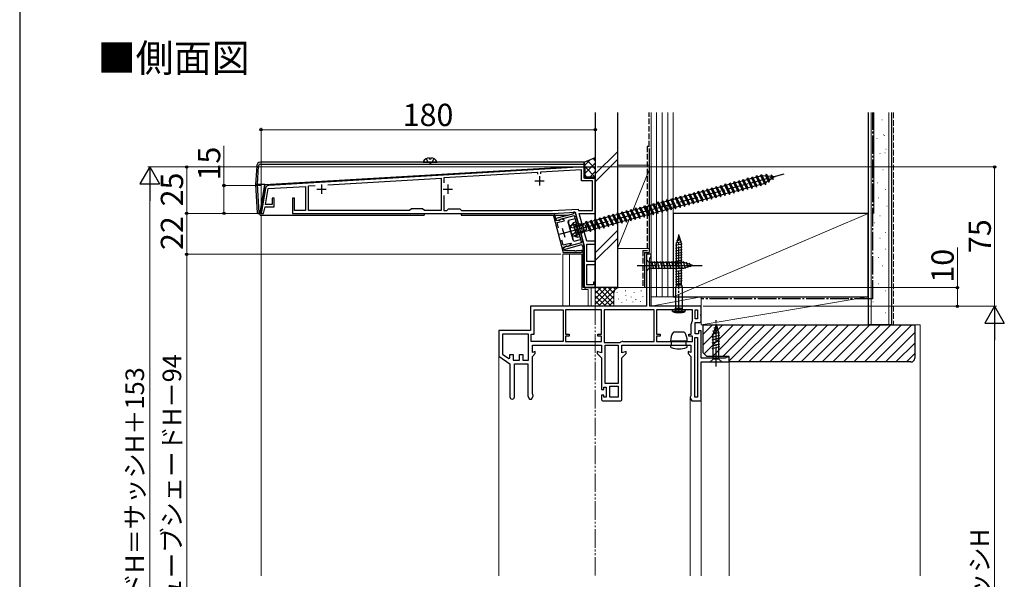
# Model space of a CAD drawing. Extents: x 105 to 1155, y 126 to 1689.
# Drawn here: x 105 to 635, y 618 to 919 of the extents above; entities that cross this region are included whole.
import ezdxf

# ---------------------------------------------------------------- set-up
doc = ezdxf.new("R2010")
doc.units = 0
for name, pattern in [('YCENTER_1', [13, 10, -1, 1, -1]), ('YDIVIDE_1', [15, 10, -1, 1, -1, 1, -1]), ('YHIDDEN_1', [4, 3, -1])]:
    doc.linetypes.add(name, pattern=pattern)
for name, color, linetype, lineweight in [('USER1', 3, 'CONTINUOUS', 13), ('YKK_11', 7, 'CONTINUOUS', 30), ('YKK_12', 2, 'CONTINUOUS', 13), ('YKK_13', 4, 'CONTINUOUS', 30), ('YKK_D', 6, 'CONTINUOUS', 13), ('YKK_ZWAK', 7, 'CONTINUOUS', 30), ('YSS_K', 3, 'CONTINUOUS', 13), ('YSS_KE', 3, 'CONTINUOUS', 30)]:
    doc.layers.add(name, color=color, linetype=linetype, lineweight=lineweight)
doc.styles.add('text-b', font='txt')

msp = doc.modelspace()

# ---------------------------------------------------------------- linework, layer by layer
at = {"layer": 'YKK_11', "linetype": 'ByBlock', "lineweight": -2, "ltscale": 0.5}
for p, q in [((409, 839.86), (239.22, 829.95)), ((407.5, 838.27), (385.43, 836.98)), ((407.5, 832.36), (407.5, 838.27)), ((409, 833.86), (409, 839.86)), ((270.95, 830.3), (332, 833.86)), ((332, 833.86), (332, 816.36)), ((384.03, 836.9), (333.5, 833.95)), ((333.5, 833.95), (333.5, 831.24)), ((384.09, 836.01), (384.03, 836.9)), ((385.43, 836.98), (385.48, 836.09)), ((415, 833.86), (409, 833.86)), ((415, 814.86), (415, 833.86)), ((237.37, 828.3), (235, 814.86)), ((237.37, 819.66), (238.88, 828.23)), ((238.88, 828.23), (259, 829.4)), ((259, 829.4), (259, 816.36)), ((260.5, 829.69), (264.11, 829.9)), ((260.5, 816.36), (260.5, 829.69)), ((413.5, 832.36), (407.5, 832.36)), ((413.5, 816.36), (413.5, 832.36)), ((242, 822.96), (241, 822.96)), ((241, 822.96), (241, 819.66)), ((242, 818.36), (242, 822.96)), ((253, 822.96), (252, 822.96)), ((252, 822.96), (252, 814.86)), ((253, 816.36), (253, 822.96)), ((333.5, 824.48), (333.5, 816.36)), ((236.22, 814.86), (237.14, 818.36)), ((237.14, 818.36), (242, 818.36)), ((241, 819.66), (237.37, 819.66)), ((316, 817.36), (315, 816.36)), ((322, 817.36), (316, 817.36)), ((323, 816.36), (322, 817.36)), ((335, 816.36), (336, 817.36)), ((336, 817.36), (342, 817.36)), ((342, 817.36), (343, 816.36)), ((391.96, 816.36), (405.77, 817.16)), ((405.77, 817.16), (405.98, 816.36)), ((235, 814.86), (236.22, 814.86)), ((252, 814.86), (392, 814.86)), ((259, 816.36), (253, 816.36)), ((315, 816.36), (260.5, 816.36)), ((332, 816.36), (323, 816.36)), ((333.5, 816.36), (335, 816.36)), ((343, 816.36), (391.96, 816.36)), ((392, 814.86), (404.12, 815.56)), ((392.44, 813.58), (397.72, 793.87)), ((393.35, 813.27), (393.37, 813.48)), ((394.01, 810.79), (393.35, 813.27)), ((403.34, 814.63), (393.68, 812.05)), ((393.68, 812.05), (393.88, 811.27)), ((396.04, 811.33), (394.01, 810.79)), ((395.87, 811.19), (396.16, 811.68)), ((396.18, 811.58), (396.04, 811.33)), ((396.16, 811.68), (403.59, 813.67)), ((396.67, 811.71), (396.18, 811.58)), ((398.11, 811.45), (396.67, 811.71)), ((398.34, 811.24), (398.11, 811.45)), ((403.51, 815.51), (403.13, 815.41)), ((403.13, 815.41), (403.34, 814.63)), ((403.59, 813.67), (404.53, 810.19)), ((404.12, 815.56), (406.41, 807.02)), ((405.75, 809.48), (404.25, 815.09)), ((405.98, 816.36), (413.5, 816.36)), ((410.4, 799.86), (406.38, 814.86)), ((406.38, 814.86), (415, 814.86)), ((393.88, 811.27), (395.49, 811.08)), ((394.46, 809.88), (398.14, 810.86)), ((395.22, 807.06), (394.46, 809.88)), ((395.49, 811.08), (395.87, 811.19)), ((398.14, 810.86), (398.35, 811.23)), ((398.35, 811.23), (398.34, 811.24)), ((404.53, 810.19), (403.08, 809.8)), ((403.08, 809.8), (405.15, 802.08)), ((404.3, 809.1), (405.75, 809.48)), ((404.96, 806.64), (404.3, 809.1)), ((404.89, 806.43), (404.96, 806.64)), ((405.03, 805.9), (404.89, 806.43)), ((406.41, 807.02), (406.57, 806.87)), ((406.57, 806.87), (406.72, 806.34)), ((406.72, 806.34), (406.65, 806.13)), ((406.65, 806.13), (409, 797.36)), ((405.2, 805.76), (405.03, 805.9)), ((405.15, 802.08), (406.6, 802.46)), ((405.85, 803.3), (405.2, 805.76)), ((407.3, 803.69), (405.85, 803.3)), ((406.6, 802.46), (407.53, 798.99)), ((408.8, 798.09), (407.3, 803.69)), ((397.73, 797.71), (396.97, 800.52)), ((401.4, 798.69), (397.73, 797.71)), ((397.79, 796.69), (399.82, 797.23)), ((398.33, 794.67), (397.79, 796.69)), ((399.21, 797.17), (397.92, 796.2)), ((397.92, 796.2), (398.13, 795.43)), ((398.13, 795.43), (407.79, 798.02)), ((399.6, 797.28), (399.21, 797.17)), ((400.09, 796.99), (399.6, 797.28)), ((399.82, 797.23), (400.06, 797.09)), ((400.06, 797.09), (400.55, 797.22)), ((407.53, 798.99), (400.09, 796.99)), ((400.55, 797.22), (402.16, 798.57)), ((401.76, 798.48), (401.4, 798.69)), ((402.16, 798.57), (401.76, 798.48)), ((407.79, 798.02), (407.99, 797.25)), ((407.99, 797.25), (408.38, 797.35)), ((409, 797.36), (409, 774.86)), ((415, 799.86), (410.4, 799.86)), ((410.5, 788.86), (410.5, 798.36)), ((410.5, 798.36), (415, 798.36)), ((415, 798.36), (415, 799.86)), ((397.72, 793.87), (407.42, 793.87)), ((403.96, 794.67), (398.33, 794.67)), ((404.14, 794.55), (403.96, 794.67)), ((404.69, 794.55), (404.14, 794.55)), ((404.88, 794.67), (404.69, 794.55)), ((406.89, 794.67), (404.88, 794.67)), ((407.09, 794.75), (406.89, 794.67)), ((445, 792.86), (442.5, 792.86)), ((442.5, 792.86), (442.5, 764.86)), ((444.3, 790.61), (444.65, 791.08)), ((444.3, 764.86), (444.3, 790.61)), ((444.65, 791.08), (445, 791.56)), ((445, 791.56), (445, 792.86)), ((415, 788.86), (410.5, 788.86)), ((410.5, 776.36), (410.5, 787.36)), ((410.5, 787.36), (415, 787.36)), ((415, 787.36), (415, 788.86)), ((409, 774.86), (415, 774.86)), ((414, 776.36), (410.5, 776.36)), ((415, 777.86), (414, 777.86)), ((414, 777.86), (414, 776.36)), ((415, 774.86), (415, 777.86)), ((442.5, 764.86), (380, 764.86)), ((380, 764.86), (380, 751.86)), ((472, 764.86), (444.3, 764.86)), ((472, 760.78), (472, 764.86)), ((382, 749.86), (382, 762.86)), ((382, 762.86), (397.6, 762.86)), ((397.6, 762.86), (397.6, 745.86)), ((418.3, 762.86), (399, 762.86)), ((399, 762.86), (399, 749.86)), ((418.3, 749.86), (418.3, 762.86)), ((446.6, 762.86), (419.7, 762.86)), ((419.7, 762.86), (419.7, 745.26)), ((446.6, 745.86), (446.6, 762.86)), ((467.3, 762.86), (448, 762.86)), ((448, 762.86), (448, 749.86)), ((467.3, 757.16), (467.3, 762.86)), ((468.7, 758.06), (468.7, 762.86)), ((468.7, 762.86), (470, 762.86)), ((470, 762.86), (470, 758.06)), ((471.81, 760.39), (472, 760.78)), ((471.81, 759.92), (471.81, 760.39)), ((472, 759.53), (471.81, 759.92)), ((472, 757.06), (472, 759.53)), ((466.7, 749.86), (466.7, 755.36)), ((467.2, 756.86), (467.3, 757.16)), ((470, 758.06), (468.7, 758.06)), ((468.7, 750.06), (468.7, 756.06)), ((468.7, 756.06), (471, 756.06)), ((380, 751.86), (363, 751.86)), ((363, 751.86), (363, 738.06)), ((379.1, 749.86), (365, 749.86)), ((365, 749.86), (365, 739.1)), ((379.1, 735.86), (379.1, 749.86)), ((380.5, 745.86), (380.5, 749.86)), ((380.5, 749.86), (382, 749.86)), ((399, 749.86), (401, 749.86)), ((401, 748.66), (399, 748.66)), ((399, 748.66), (399, 745.86)), ((401, 749.86), (401, 748.66)), ((416.3, 748.66), (416.3, 749.86)), ((416.3, 749.86), (418.3, 749.86)), ((418.3, 748.66), (416.3, 748.66)), ((418.3, 745.86), (418.3, 748.66)), ((448, 749.86), (450, 749.86)), ((450, 748.66), (448, 748.66)), ((448, 748.66), (448, 745.86)), ((450, 749.86), (450, 748.66)), ((465.3, 748.66), (465.3, 749.86)), ((465.3, 749.86), (466.7, 749.86)), ((467.3, 748.66), (465.3, 748.66)), ((467.3, 745.86), (467.3, 748.66)), ((468.5, 715.86), (468.5, 748.06)), ((468.5, 748.06), (470, 748.06)), ((470.5, 750.06), (468.7, 750.06)), ((470, 748.06), (470, 715.86)), ((472, 751.66), (470.5, 751.66)), ((470.5, 751.66), (470.5, 750.06)), ((472, 736.86), (472, 751.66)), ((397.6, 745.86), (380.5, 745.86)), ((381.1, 740.02), (381.1, 743.86)), ((381.1, 743.86), (418.3, 743.86)), ((399, 745.86), (418.3, 745.86)), ((418.3, 743.86), (418.3, 739.8)), ((419.7, 745.26), (428, 745.26)), ((420.3, 723.26), (420.3, 743.86)), ((420.3, 743.86), (427.3, 743.86)), ((427.3, 743.86), (427.3, 723.26)), ((428, 745.26), (428.3, 745.36)), ((429.3, 739.8), (429.3, 743.86)), ((429.3, 743.86), (466.5, 743.86)), ((429.8, 745.86), (446.6, 745.86)), ((448, 745.86), (467.3, 745.86)), ((466.5, 743.86), (466.5, 740.02)), ((363, 738.06), (369, 733.86)), ((365, 739.1), (368.46, 736.68)), ((369, 736.96), (369, 738.86)), ((369, 738.86), (370.7, 738.86)), ((370.7, 738.86), (370.7, 735.86)), ((374.2, 735.86), (374.2, 738.86)), ((374.2, 738.86), (375.9, 738.86)), ((375.9, 738.86), (375.9, 735.86)), ((382.6, 740.42), (381.1, 740.02)), ((381.1, 737.86), (382.6, 739.36)), ((381.1, 717.66), (381.1, 737.86)), ((382.6, 739.36), (382.6, 740.42)), ((418.3, 739.8), (416, 740.42)), ((416, 740.42), (416, 739.36)), ((416, 739.36), (418.3, 737.06)), ((418.3, 737.06), (418.3, 720.06)), ((431.6, 740.42), (429.3, 739.8)), ((429.3, 737.06), (431.6, 739.36)), ((429.3, 714.86), (429.3, 737.06)), ((431.6, 739.36), (431.6, 740.42)), ((466.5, 740.02), (465, 740.42)), ((465, 740.42), (465, 739.36)), ((465, 739.36), (466.5, 737.86)), ((466.5, 737.86), (466.5, 716.66)), ((485.2, 737.11), (484.91, 736.86)), ((485.5, 737.36), (485.2, 737.11)), ((487, 737.36), (485.5, 737.36)), ((487, 734.86), (487, 737.36)), ((368.46, 736.68), (369, 736.96)), ((369, 733.86), (369, 716.06)), ((370.7, 735.86), (374.2, 735.86)), ((371.4, 716.06), (371.4, 733.86)), ((371.4, 733.86), (378.7, 733.86)), ((375.9, 735.86), (379.1, 735.86)), ((378.7, 733.86), (378.7, 716.42)), ((484.91, 736.86), (472, 736.86)), ((472, 713.86), (472, 734.86)), ((472, 734.86), (487, 734.86)), ((419.6, 720.06), (419.6, 721.26)), ((419.6, 721.26), (420.8, 721.26)), ((427.3, 723.26), (420.3, 723.26)), ((420.8, 721.26), (420.8, 715.86)), ((422.8, 715.86), (422.8, 721.86)), ((422.8, 721.86), (427.3, 721.86)), ((427.3, 721.86), (427.3, 715.86)), ((378.7, 716.42), (379.6, 714.86)), ((380.6, 714.86), (381.5, 716.42)), ((381.3, 717.26), (381.1, 717.66)), ((381.5, 716.86), (381.3, 717.26)), ((381.5, 716.42), (381.5, 716.86)), ((418.3, 720.06), (419.6, 720.06)), ((419.6, 717.06), (418.3, 717.06)), ((418.3, 717.06), (418.3, 714.86)), ((419.6, 715.86), (419.6, 717.06)), ((420.8, 715.86), (419.6, 715.86)), ((427.3, 715.86), (422.8, 715.86)), ((466.3, 716.26), (466.1, 715.86)), ((466.1, 715.86), (466.1, 715.42)), ((466.5, 716.66), (466.3, 716.26)), ((470, 715.86), (468.5, 715.86)), ((379.6, 714.86), (380.6, 714.86)), ((419.3, 713.86), (428.3, 713.86)), ((466.1, 715.42), (467, 713.86)), ((467, 713.86), (472, 713.86))]:
    msp.add_line(p, q, dxfattribs=at)
at = {"layer": 'YKK_11', "ltscale": 0.5}
for p, q in [((385, 834.86), (385, 829.86)), ((265, 827.86), (270, 827.86)), ((267.5, 830.36), (267.5, 825.36)), ((333, 827.86), (338, 827.86)), ((335.5, 830.36), (335.5, 825.36)), ((382.5, 832.36), (387.5, 832.36)), ((398.67, 801.89), (397.38, 806.72)), ((395.61, 803.66), (400.44, 804.96))]:
    msp.add_line(p, q, dxfattribs=at)
at = {"layer": 'YKK_11', "linetype": 'ByBlock', "lineweight": -2, "ltscale": 0.5}
for centre, radius, start, end in [((239.34, 827.95), 2, 93.3399, 170), ((392.92, 813.71), 0.5, 333.5904, 195), ((403.67, 814.93), 0.6, 15, 105), ((408.23, 797.93), 0.6, 285, 15), ((407.42, 794.37), 0.5, 270, 131.4096), ((469.2, 755.36), 2.5, 143.1301, 180), ((471, 757.06), 1, 270, 360), ((429.8, 743.36), 2.5, 90, 126.8699), ((370.2, 716.06), 1.2, 180, 0), ((419.3, 714.86), 1, 180, 270), ((428.3, 714.86), 1, 270, 360)]:
    msp.add_arc(centre, radius, start, end, dxfattribs=at)
at = {"layer": 'YKK_12'}
for p, q in [((235, 813.86), (235, 619.68)), ((397.46, 792.86), (397.46, 764.86)), ((407.67, 792.86), (397.46, 792.86)), ((401.01, 792.86), (401.01, 764.86)), ((407.67, 792.86), (407.67, 773.86)), ((409.53, 773.86, 0), (409.53, 774.86)), ((412.7, 764.86), (412.7, 774.86, 0)), ((415, 764.86), (415, 775.16)), ((411.18, 773.86), (407.67, 773.86)), ((411.18, 773.86), (411.18, 764.86)), ((363, 738.32), (363, 619.68)), ((487, 735.36), (487, 619.68)), ((466.1, 715.55), (466.1, 619.68)), ((472, 714.36), (472, 619.68))]:
    msp.add_line(p, q, dxfattribs=at)
at = {"layer": 'YKK_13', "linetype": 'YHIDDEN_1'}
for p, q in [((323.95, 844.32), (324.85, 842.51)), ((328.05, 844.32), (327.14, 842.51)), ((326, 841.9), (324.85, 842.51)), ((326, 841.9), (327.14, 842.51)), ((400.73, 805.02), (410.38, 807.61)), ((401.69, 807.4), (403.67, 807)), ((405.05, 802.45), (403.18, 809.4)), ((404.56, 806.05), (403.67, 807)), ((405.05, 807.86), (404.01, 807.83)), ((404.95, 808.22), (404.2, 807.87)), ((404.56, 806.05), (404.27, 804.78)), ((404.95, 808.22), (408.04, 809.05)), ((404.95, 808.22), (405.99, 804.36)), ((405.05, 807.86), (408.87, 808.88)), ((408.04, 809.05), (409.08, 805.19)), ((408.04, 809.05), (409.57, 808.74)), ((410.25, 806.23), (409.08, 805.19)), ((409.57, 808.74), (410.25, 806.23)), ((402.75, 803.44), (404.27, 804.78)), ((405.89, 804.72), (404.97, 804.23)), ((405.99, 804.36), (405.16, 804.29)), ((405.89, 804.72), (409.71, 805.75)), ((405.99, 804.36), (409.08, 805.19)), ((458.85, 763.47), (460, 764.08)), ((461.14, 763.47), (460, 764.08)), ((457.95, 761.66), (458.85, 763.47)), ((462.05, 761.66), (461.14, 763.47))]:
    msp.add_line(p, q, dxfattribs=at)
at = {"layer": 'YKK_13'}
for p, q in [((325.57, 844.84), (325.57, 843.96)), ((326.42, 843.96), (325.57, 843.96)), ((326.42, 844.84), (326.42, 843.96)), ((409, 842.36), (415, 844.86)), ((415, 844.86), (415, 833.56)), ((232.62, 840.48), (232, 830.36)), ((233, 830.36), (233.62, 840.48)), ((409, 842.36), (234.61, 842.36)), ((234.61, 841.42), (409, 841.42)), ((237.1, 830.36), (400, 839.86)), ((237.2, 830.36), (400.88, 839.86)), ((322.4, 842.36), (329.6, 842.36)), ((400, 839.86), (409, 839.86)), ((409, 841.42), (409, 842.36)), ((409, 842.36), (409, 834.16)), ((409, 839.86), (409, 841.42)), ((409, 840.33), (409.5, 840.36)), ((409, 839.86), (415, 839.86)), ((409.5, 834.36), (409.5, 840.36)), ((409.3, 833.86), (414.7, 833.86)), ((415, 834.36), (409.5, 834.36)), ((415, 774.86), (415, 834.36)), ((491.92, 831.78), (492.2, 832.64)), ((492.2, 832.64), (492.64, 831.98)), ((492.2, 832.64), (494.48, 827.04)), ((494.33, 832.43), (494.62, 833.28)), ((494.62, 833.28), (495.05, 832.62)), ((494.62, 833.28), (496.9, 827.68)), ((495.05, 832.62), (496.74, 833.08)), ((495.05, 832.62), (497.18, 828.54)), ((496.74, 833.08), (497.03, 833.93)), ((496.74, 833.08), (498.88, 828.99)), ((497.03, 833.93), (497.47, 833.27)), ((497.03, 833.93), (499.31, 828.33)), ((497.47, 833.27), (499.16, 833.72)), ((497.47, 833.27), (499.6, 829.18)), ((499.16, 833.72), (499.45, 834.58)), ((499.16, 833.72), (501.29, 829.64)), ((499.45, 834.58), (499.88, 833.92)), ((499.45, 834.58), (501.73, 828.98)), ((499.88, 833.92), (501.57, 834.37)), ((499.88, 833.92), (502.01, 829.83)), ((501.57, 834.37), (501.86, 835.23)), ((501.57, 834.37), (503.7, 830.28)), ((501.86, 835.23), (502.3, 834.57)), ((501.86, 835.23), (504.14, 829.62)), ((502.3, 834.57), (503.99, 835.02)), ((502.3, 834.57), (504.43, 830.48)), ((503.99, 835.02), (504.28, 835.87)), ((503.99, 835.02), (506.12, 830.93)), ((504.28, 835.87), (504.71, 835.21)), ((504.28, 835.87), (506.56, 830.27)), ((504.71, 835.21), (504.92, 835.27)), ((504.71, 835.21), (506.84, 831.12)), ((504.92, 835.27), (506.67, 835.15)), ((506.95, 835.88), (506.67, 835.15)), ((506.67, 835.15), (508.15, 832.31)), ((506.95, 835.88), (507.53, 835.09)), ((506.95, 835.88), (508.64, 831.74)), ((507.53, 835.09), (509.53, 834.95)), ((507.53, 835.09), (508.76, 832.73)), ((508.64, 831.74), (508.76, 832.73)), ((510.19, 833.69), (508.76, 832.73)), ((509.71, 835.69), (509.53, 834.95)), ((509.53, 834.95), (510.19, 833.69)), ((509.71, 835.69), (510.39, 834.89)), ((509.71, 835.69), (510.74, 833.15)), ((510.74, 833.15), (510.19, 833.69)), ((510.39, 834.89), (511.82, 834.79)), ((510.39, 834.89), (510.8, 834.1)), ((510.74, 833.15), (510.8, 834.1)), ((511.82, 834.79), (510.8, 834.1)), ((233, 830.36), (232, 830.36)), ((232, 830.36), (232.93, 815.14)), ((237.1, 830.36), (233, 830.36)), ((233.93, 815.14), (233, 830.36)), ((234.5, 813.86), (237.2, 830.36)), ((234.55, 815.14), (237.1, 830.36)), ((472.6, 826.61), (472.89, 827.46)), ((472.89, 827.46), (473.32, 826.8)), ((472.89, 827.46), (475.16, 821.86)), ((473.32, 826.8), (475.01, 827.25)), ((475.01, 827.25), (475.3, 828.11)), ((475.01, 827.25), (477.14, 823.17)), ((475.3, 828.11), (475.74, 827.45)), ((475.3, 828.11), (477.58, 822.51)), ((475.74, 827.45), (477.43, 827.9)), ((475.74, 827.45), (477.87, 823.36)), ((477.43, 827.9), (477.72, 828.75)), ((477.43, 827.9), (479.56, 823.81)), ((477.72, 828.75), (478.15, 828.1)), ((477.72, 828.75), (479.99, 823.15)), ((478.15, 828.1), (479.84, 828.55)), ((478.15, 828.1), (480.28, 824.01)), ((479.84, 828.55), (480.13, 829.4)), ((479.84, 828.55), (481.97, 824.46)), ((480.13, 829.4), (480.57, 828.74)), ((480.13, 829.4), (482.41, 823.8)), ((480.57, 828.74), (482.26, 829.2)), ((480.57, 828.74), (482.7, 824.65)), ((482.26, 829.2), (482.54, 830.05)), ((482.26, 829.2), (484.39, 825.11)), ((482.54, 830.05), (482.98, 829.39)), ((482.54, 830.05), (484.82, 824.45)), ((482.98, 829.39), (484.67, 829.84)), ((482.98, 829.39), (485.11, 825.3)), ((484.67, 829.84), (484.96, 830.7)), ((484.67, 829.84), (486.8, 825.75)), ((484.96, 830.7), (485.4, 830.04)), ((484.96, 830.7), (487.24, 825.09)), ((485.4, 830.04), (487.09, 830.49)), ((485.4, 830.04), (487.53, 825.95)), ((487.09, 830.49), (487.37, 831.34)), ((487.09, 830.49), (489.22, 826.4)), ((487.37, 831.34), (487.81, 830.68)), ((487.37, 831.34), (489.65, 825.74)), ((487.81, 830.68), (489.5, 831.14)), ((487.81, 830.68), (489.94, 826.6)), ((489.5, 831.14), (489.79, 831.99)), ((489.5, 831.14), (491.63, 827.05)), ((489.79, 831.99), (490.22, 831.33)), ((489.79, 831.99), (492.07, 826.39)), ((490.22, 831.33), (491.92, 831.78)), ((490.22, 831.33), (492.36, 827.24)), ((491.92, 831.78), (494.05, 827.7)), ((492.07, 826.39), (492.36, 827.24)), ((494.01, 827.69), (492.36, 827.24)), ((492.64, 831.98), (494.33, 832.43)), ((492.64, 831.98), (494.77, 827.89)), ((494.04, 827.71), (494.01, 827.69)), ((494.05, 827.7), (494.48, 827.04)), ((494.33, 832.43), (496.46, 828.34)), ((494.48, 827.04), (494.77, 827.89)), ((496.46, 828.34), (494.77, 827.89)), ((496.46, 828.34), (496.9, 827.68)), ((496.9, 827.68), (497.18, 828.54)), ((498.84, 828.98), (497.18, 828.54)), ((498.88, 828.99), (499.31, 828.33)), ((499.31, 828.33), (499.6, 829.18)), ((501.26, 829.63), (499.6, 829.18)), ((501.28, 829.65), (501.26, 829.63)), ((501.29, 829.64), (501.73, 828.98)), ((501.73, 828.98), (502.01, 829.83)), ((503.7, 830.28), (502.01, 829.83)), ((503.7, 830.28), (504.14, 829.62)), ((504.14, 829.62), (504.43, 830.48)), ((506.09, 830.92), (504.43, 830.48)), ((506.11, 830.94), (506.09, 830.92)), ((506.11, 830.94), (506.09, 830.92)), ((506.12, 830.93), (506.56, 830.27)), ((506.56, 830.27), (506.84, 831.12)), ((508.15, 832.31), (506.73, 831.35)), ((508.64, 831.74), (508.15, 832.31)), ((453.28, 821.43), (453.57, 822.28)), ((453.57, 822.28), (454, 821.62)), ((453.57, 822.28), (455.84, 816.68)), ((454, 821.62), (455.69, 822.08)), ((455.69, 822.08), (455.98, 822.93)), ((455.69, 822.08), (457.82, 817.99)), ((455.98, 822.93), (456.42, 822.27)), ((455.98, 822.93), (458.26, 817.33)), ((456.42, 822.27), (458.11, 822.72)), ((456.42, 822.27), (458.55, 818.18)), ((458.11, 822.72), (458.4, 823.58)), ((458.11, 822.72), (460.24, 818.64)), ((458.4, 823.58), (458.83, 822.92)), ((458.4, 823.58), (460.67, 817.98)), ((458.83, 822.92), (460.52, 823.37)), ((458.83, 822.92), (460.96, 818.83)), ((460.52, 823.37), (460.81, 824.23)), ((460.52, 823.37), (462.65, 819.28)), ((460.81, 824.23), (461.25, 823.57)), ((460.81, 824.23), (463.09, 818.62)), ((461.25, 823.57), (462.94, 824.02)), ((461.25, 823.57), (463.38, 819.48)), ((462.94, 824.02), (463.23, 824.87)), ((462.94, 824.02), (465.07, 819.93)), ((463.23, 824.87), (463.66, 824.21)), ((463.23, 824.87), (465.5, 819.27)), ((463.66, 824.21), (465.35, 824.67)), ((463.66, 824.21), (465.79, 820.12)), ((465.35, 824.67), (465.64, 825.52)), ((465.35, 824.67), (467.48, 820.58)), ((465.64, 825.52), (466.08, 824.86)), ((465.64, 825.52), (467.92, 819.92)), ((466.08, 824.86), (467.77, 825.31)), ((466.08, 824.86), (468.21, 820.77)), ((467.77, 825.31), (468.06, 826.17)), ((467.77, 825.31), (469.9, 821.22)), ((468.06, 826.17), (468.49, 825.51)), ((468.06, 826.17), (470.33, 820.57)), ((468.49, 825.51), (470.18, 825.96)), ((468.49, 825.51), (470.62, 821.42)), ((470.18, 825.96), (470.47, 826.81)), ((470.18, 825.96), (472.31, 821.87)), ((470.47, 826.81), (470.91, 826.15)), ((470.47, 826.81), (472.75, 821.21)), ((470.91, 826.15), (472.6, 826.61)), ((470.91, 826.15), (473.04, 822.07)), ((472.6, 826.61), (474.73, 822.52)), ((472.75, 821.21), (473.04, 822.07)), ((474.73, 822.52), (473.04, 822.07)), ((473.32, 826.8), (475.45, 822.71)), ((474.73, 822.52), (475.16, 821.86)), ((475.16, 821.86), (475.45, 822.71)), ((477.11, 823.16), (475.45, 822.71)), ((477.14, 823.18), (477.11, 823.16)), ((477.14, 823.17), (477.58, 822.51)), ((477.58, 822.51), (477.87, 823.36)), ((479.56, 823.81), (477.87, 823.36)), ((479.56, 823.81), (479.99, 823.15)), ((479.99, 823.15), (480.28, 824.01)), ((481.94, 824.45), (480.28, 824.01)), ((481.97, 824.47), (481.94, 824.45)), ((481.97, 824.46), (482.41, 823.8)), ((482.41, 823.8), (482.7, 824.65)), ((484.39, 825.11), (482.7, 824.65)), ((484.39, 825.11), (484.82, 824.45)), ((484.82, 824.45), (485.11, 825.3)), ((486.77, 825.75), (485.11, 825.3)), ((486.8, 825.75), (487.24, 825.09)), ((487.24, 825.09), (487.53, 825.95)), ((489.18, 826.39), (487.53, 825.95)), ((489.21, 826.41), (489.18, 826.39)), ((489.22, 826.4), (489.65, 825.74)), ((489.65, 825.74), (489.94, 826.6)), ((491.63, 827.05), (489.94, 826.6)), ((491.63, 827.05), (492.07, 826.39)), ((433.96, 816.25), (434.25, 817.11)), ((434.25, 817.11), (434.68, 816.45)), ((434.25, 817.11), (436.53, 811.51)), ((434.68, 816.45), (436.37, 816.9)), ((436.37, 816.9), (436.66, 817.76)), ((436.37, 816.9), (438.5, 812.81)), ((436.66, 817.76), (437.1, 817.1)), ((436.66, 817.76), (438.94, 812.15)), ((437.1, 817.1), (438.79, 817.55)), ((437.1, 817.1), (439.23, 813.01)), ((438.79, 817.55), (439.08, 818.4)), ((438.79, 817.55), (440.92, 813.46)), ((439.08, 818.4), (439.51, 817.74)), ((439.08, 818.4), (441.36, 812.8)), ((439.51, 817.74), (441.2, 818.2)), ((439.51, 817.74), (441.64, 813.65)), ((441.2, 818.2), (441.49, 819.05)), ((441.2, 818.2), (443.33, 814.11)), ((441.49, 819.05), (441.93, 818.39)), ((441.49, 819.05), (443.77, 813.45)), ((441.93, 818.39), (443.62, 818.84)), ((441.93, 818.39), (444.06, 814.3)), ((443.62, 818.84), (443.91, 819.7)), ((443.62, 818.84), (445.75, 814.75)), ((443.91, 819.7), (444.34, 819.04)), ((443.91, 819.7), (446.19, 814.09)), ((444.34, 819.04), (446.03, 819.49)), ((444.34, 819.04), (446.47, 814.95)), ((446.03, 819.49), (446.32, 820.34)), ((446.03, 819.49), (448.16, 815.4)), ((446.32, 820.34), (446.76, 819.68)), ((446.32, 820.34), (448.6, 814.74)), ((446.76, 819.68), (448.45, 820.14)), ((446.76, 819.68), (448.89, 815.6)), ((448.45, 820.14), (448.74, 820.99)), ((448.45, 820.14), (450.58, 816.05)), ((448.74, 820.99), (449.17, 820.33)), ((448.74, 820.99), (451.01, 815.39)), ((449.17, 820.33), (450.86, 820.78)), ((449.17, 820.33), (450.86, 820.78)), ((449.17, 820.33), (451.3, 816.24)), ((450.86, 820.78), (451.15, 821.64)), ((450.86, 820.78), (452.99, 816.7)), ((451.15, 821.64), (451.59, 820.98)), ((451.15, 821.64), (453.43, 816.04)), ((452.99, 816.7), (451.3, 816.24)), ((452.96, 816.69), (451.3, 816.24)), ((451.59, 820.98), (453.28, 821.43)), ((451.59, 820.98), (453.72, 816.89)), ((452.99, 816.71), (452.96, 816.69)), ((452.99, 816.7), (453.43, 816.04)), ((453.28, 821.43), (455.41, 817.34)), ((453.43, 816.04), (453.72, 816.89)), ((455.41, 817.34), (453.72, 816.89)), ((454, 821.62), (456.13, 817.54)), ((455.41, 817.34), (455.84, 816.68)), ((455.84, 816.68), (456.13, 817.54)), ((457.82, 817.99), (456.13, 817.54)), ((457.82, 817.99), (458.26, 817.33)), ((458.26, 817.33), (458.55, 818.18)), ((460.24, 818.64), (458.55, 818.18)), ((460.24, 818.64), (460.67, 817.98)), ((460.67, 817.98), (460.96, 818.83)), ((462.65, 819.28), (460.96, 818.83)), ((462.65, 819.28), (463.09, 818.62)), ((463.09, 818.62), (463.38, 819.48)), ((465.07, 819.93), (463.38, 819.48)), ((465.07, 819.93), (465.5, 819.27)), ((465.5, 819.27), (465.79, 820.12)), ((467.45, 820.57), (465.79, 820.12)), ((467.48, 820.59), (467.45, 820.57)), ((467.48, 820.58), (467.92, 819.92)), ((467.92, 819.92), (468.21, 820.77)), ((469.9, 821.22), (468.21, 820.77)), ((469.9, 821.22), (470.33, 820.57)), ((470.33, 820.57), (470.62, 821.42)), ((472.28, 821.86), (470.62, 821.42)), ((472.31, 821.88), (472.28, 821.86)), ((472.31, 821.87), (472.75, 821.21)), ((233.23, 814.86), (233.93, 814.86)), ((233.93, 815.14), (233.93, 814.86)), ((233.93, 814.86), (234.5, 814.86)), ((234.5, 814.86), (234.55, 815.14)), ((234.5, 814.86), (234.66, 814.86)), ((234.5, 813.86), (322.8, 813.86)), ((322.8, 814.86), (322.8, 813.86)), ((342.8, 814.86), (342.8, 813.86)), ((342.8, 813.86), (400.44, 813.86)), ((404.08, 811.87), (400.63, 810.95)), ((403.75, 813.08), (404.72, 813.34)), ((403.75, 813.08), (407.38, 799.55)), ((404.08, 811.87), (407.05, 800.76)), ((404.72, 813.34), (408.34, 799.81)), ((412.23, 810.43), (412.52, 811.28)), ((412.52, 811.28), (414.79, 805.68)), ((412.52, 811.28), (412.95, 810.62)), ((414.64, 811.08), (414.93, 811.93)), ((414.93, 811.93), (415.37, 811.27)), ((414.93, 811.93), (417.21, 806.33)), ((415.37, 811.27), (417.06, 811.72)), ((417.06, 811.72), (417.34, 812.58)), ((417.06, 811.72), (419.19, 807.64)), ((417.34, 812.58), (417.78, 811.92)), ((417.34, 812.58), (419.62, 806.98)), ((417.78, 811.92), (419.47, 812.37)), ((417.78, 811.92), (419.91, 807.83)), ((419.47, 812.37), (419.76, 813.23)), ((419.47, 812.37), (421.6, 808.28)), ((419.76, 813.23), (420.2, 812.57)), ((419.76, 813.23), (422.04, 807.62)), ((420.2, 812.57), (421.89, 813.02)), ((420.2, 812.57), (422.33, 808.48)), ((421.89, 813.02), (422.17, 813.87)), ((421.89, 813.02), (424.02, 808.93)), ((422.17, 813.87), (422.61, 813.21)), ((422.17, 813.87), (424.45, 808.27)), ((422.61, 813.21), (424.3, 813.67)), ((422.61, 813.21), (424.74, 809.13)), ((424.3, 813.67), (424.59, 814.52)), ((424.3, 813.67), (426.43, 809.58)), ((424.59, 814.52), (425.02, 813.86)), ((424.59, 814.52), (426.87, 808.92)), ((425.02, 813.86), (426.72, 814.31)), ((425.02, 813.86), (427.16, 809.77)), ((426.72, 814.31), (427, 815.17)), ((426.72, 814.31), (428.85, 810.23)), ((427, 815.17), (427.44, 814.51)), ((427, 815.17), (429.28, 809.57)), ((427.44, 814.51), (429.13, 814.96)), ((427.44, 814.51), (429.57, 810.42)), ((429.13, 814.96), (429.42, 815.81)), ((429.13, 814.96), (431.26, 810.87)), ((429.42, 815.81), (429.85, 815.15)), ((429.42, 815.81), (431.7, 810.21)), ((429.85, 815.15), (431.54, 815.61)), ((429.85, 815.15), (431.98, 811.07)), ((431.54, 815.61), (431.83, 816.46)), ((431.54, 815.61), (433.68, 811.52)), ((431.83, 816.46), (432.27, 815.8)), ((431.83, 816.46), (434.11, 810.86)), ((433.68, 811.52), (431.98, 811.07)), ((432.27, 815.8), (433.96, 816.25)), ((432.27, 815.8), (434.4, 811.71)), ((433.68, 811.52), (434.11, 810.86)), ((433.96, 816.25), (436.09, 812.17)), ((434.11, 810.86), (434.4, 811.71)), ((436.09, 812.17), (434.4, 811.71)), ((434.68, 816.45), (436.81, 812.36)), ((436.09, 812.17), (436.53, 811.51)), ((436.53, 811.51), (436.81, 812.36)), ((438.5, 812.81), (436.81, 812.36)), ((438.5, 812.81), (438.94, 812.15)), ((438.94, 812.15), (439.23, 813.01)), ((440.92, 813.46), (439.23, 813.01)), ((440.92, 813.46), (441.36, 812.8)), ((441.36, 812.8), (441.64, 813.65)), ((443.33, 814.11), (441.64, 813.65)), ((443.33, 814.11), (443.77, 813.45)), ((443.77, 813.45), (444.06, 814.3)), ((445.75, 814.75), (444.06, 814.3)), ((445.75, 814.75), (446.19, 814.09)), ((446.19, 814.09), (446.47, 814.95)), ((448.16, 815.4), (446.47, 814.95)), ((448.16, 815.4), (448.6, 814.74)), ((448.6, 814.74), (448.89, 815.6)), ((450.58, 816.05), (448.89, 815.6)), ((450.58, 816.05), (451.01, 815.39)), ((451.01, 815.39), (451.3, 816.24)), ((400.41, 810.11), (400.63, 810.95)), ((402.99, 800.45), (400.41, 810.11)), ((404.82, 809.1), (401.38, 808.18)), ((405.86, 809.09), (406.82, 809.35)), ((406.82, 809.35), (408.17, 804.32)), ((406.91, 809.01), (409.81, 809.78)), ((409.81, 809.78), (410.1, 810.64)), ((409.81, 809.78), (411.94, 805.7)), ((410.1, 810.64), (410.54, 809.98)), ((410.1, 810.64), (412.38, 805.04)), ((410.54, 809.98), (412.23, 810.43)), ((410.54, 809.98), (412.67, 805.89)), ((412.23, 810.43), (414.36, 806.34)), ((414.36, 806.34), (412.67, 805.89)), ((412.95, 810.62), (414.64, 811.08)), ((412.95, 810.62), (415.08, 806.54)), ((414.36, 806.34), (414.79, 805.68)), ((414.64, 811.08), (416.77, 806.99)), ((414.79, 805.68), (415.08, 806.54)), ((416.77, 806.99), (415.08, 806.54)), ((415.37, 811.27), (417.5, 807.18)), ((416.77, 806.99), (417.21, 806.33)), ((417.21, 806.33), (417.5, 807.18)), ((419.19, 807.64), (417.5, 807.18)), ((419.19, 807.64), (419.62, 806.98)), ((419.62, 806.98), (419.91, 807.83)), ((421.6, 808.28), (419.91, 807.83)), ((421.6, 808.28), (422.04, 807.62)), ((422.04, 807.62), (422.33, 808.48)), ((424.02, 808.93), (422.33, 808.48)), ((424.02, 808.93), (424.45, 808.27)), ((424.45, 808.27), (424.74, 809.13)), ((426.43, 809.58), (424.74, 809.13)), ((426.43, 809.58), (426.87, 808.92)), ((426.87, 808.92), (427.16, 809.77)), ((428.85, 810.23), (427.16, 809.77)), ((428.85, 810.23), (429.28, 809.57)), ((429.28, 809.57), (429.57, 810.42)), ((431.26, 810.87), (429.57, 810.42)), ((431.26, 810.87), (431.7, 810.21)), ((431.7, 810.21), (431.98, 811.07)), ((406.31, 803.53), (402.88, 802.61)), ((403.6, 799.84), (407.05, 800.76)), ((407.2, 804.06), (408.17, 804.32)), ((411.94, 805.7), (408.08, 804.66)), ((411.94, 805.7), (412.38, 805.04)), ((412.38, 805.04), (412.67, 805.89)), ((460, 802.86), (458.76, 798.8)), ((458.81, 800.33), (460.89, 801.03)), ((459.43, 801.73), (460.29, 802.43)), ((460, 802.86), (461.24, 798.8)), ((460.19, 802.24), (460.5, 801.23)), ((460.63, 800.79), (460.9, 799.92)), ((402.99, 800.45), (403.61, 799.84)), ((407.38, 799.55), (408.34, 799.81)), ((408.47, 797.38), (408.5, 797.26)), ((408.5, 774.86), (408.5, 797.26)), ((461.73, 798.23), (458.25, 797.53)), ((458.25, 796.13), (461.75, 796.83)), ((458.25, 794.73), (461.75, 795.43)), ((458.37, 798.93), (461.46, 799.63)), ((458.76, 776.79), (458.76, 798.8)), ((461.24, 798.8), (461.24, 776.86)), ((458.25, 793.33), (461.75, 794.03)), ((458.25, 791.93), (461.75, 792.63)), ((458.25, 790.53), (461.75, 791.23)), ((442.5, 789.96), (442.5, 783.76)), ((442.5, 789.96), (444.05, 788.41)), ((442.5, 783.76), (444.05, 785.31)), ((462.58, 788.41), (444.05, 788.41)), ((444.05, 788.41), (444.05, 785.31)), ((444.05, 785.31), (462.58, 785.31)), ((446.48, 784.76), (445.35, 788.96)), ((448.03, 784.76), (446.9, 788.96)), ((449.58, 784.76), (448.46, 788.96)), ((451.13, 784.76), (450.01, 788.96)), ((452.69, 784.76), (451.56, 788.96)), ((454.24, 784.76), (453.12, 788.96)), ((455.79, 784.76), (454.67, 788.96)), ((457.35, 784.76), (456.22, 788.96)), ((458.9, 784.76), (457.77, 788.96)), ((458.25, 789.13), (461.75, 789.83)), ((458.25, 787.73), (461.75, 788.43)), ((458.25, 786.33), (461.75, 787.03)), ((458.25, 784.93), (461.75, 785.63)), ((460.45, 784.76), (459.33, 788.96)), ((462.01, 784.76), (460.88, 788.96)), ((463.49, 785.02), (462.43, 788.96)), ((467.5, 786.86), (462.58, 788.41)), ((467.5, 786.86), (462.58, 785.31)), ((464.92, 785.47), (464.11, 788.51)), ((466.35, 785.92), (465.8, 787.97)), ((458.25, 783.53), (461.75, 784.23)), ((458.25, 782.13), (461.75, 782.83)), ((458.25, 780.73), (461.75, 781.43)), ((458.25, 779.33), (461.75, 780.03)), ((415, 774.86), (408.5, 774.86)), ((458.25, 777.93), (461.75, 778.63)), ((458.6, 776.36), (458.3, 775.06)), ((458.3, 775.06), (461.7, 775.06)), ((458.3, 763.86), (458.3, 775.06)), ((458.6, 776.71), (458.76, 776.79)), ((458.6, 776.33), (458.6, 776.71)), ((458.6, 776.36), (461.4, 776.36)), ((461.59, 777.31), (458.76, 776.79)), ((458.76, 776.86), (461.24, 776.86)), ((461.24, 776.86), (461.4, 776.76)), ((461.4, 776.33), (461.4, 776.76)), ((461.4, 776.36), (461.7, 775.06)), ((461.7, 775.06), (461.7, 763.86)), ((457.85, 762.86), (458.3, 763.86)), ((458.3, 763.86), (461.7, 763.86)), ((462.15, 762.86), (461.7, 763.86)), ((456.57, 762.06), (456.5, 762.86)), ((456.5, 762.86), (463.5, 762.86)), ((456.57, 762.06), (463.43, 762.06)), ((463.43, 762.06), (463.5, 762.86)), ((480, 754.86), (478.45, 749.94)), ((478.89, 753.16), (480.94, 753.71)), ((480, 754.86), (481.55, 749.94)), ((480, 754.86), (481.55, 749.94)), ((462.71, 750.86), (457.29, 750.86)), ((477.9, 749.79), (481.84, 750.85)), ((477.9, 748.24), (482.1, 749.36)), ((477.9, 746.69), (482.1, 747.81)), ((478.35, 751.47), (481.39, 752.28)), ((478.45, 736.41), (478.45, 749.94)), ((481.55, 736.41), (481.55, 749.94)), ((455.5, 746.16), (464.5, 746.16)), ((455.5, 746.16), (456.1, 745.86)), ((455.5, 743.86), (455.5, 743.08)), ((455.5, 743.86), (464.5, 743.86)), ((456.1, 745.86), (463.9, 745.86)), ((456.1, 743.86), (456.1, 745.86)), ((464.5, 746.16), (463.9, 745.86)), ((463.9, 743.86), (463.9, 745.86)), ((464.5, 743.08), (464.5, 743.86)), ((477.9, 745.13), (482.1, 746.26)), ((477.9, 743.58), (482.1, 744.71)), ((477.9, 742.03), (482.1, 743.15)), ((476.9, 734.86), (478.45, 736.41)), ((476.9, 734.86), (483.1, 734.86)), ((481.55, 736.41), (478.45, 736.41)), ((483.1, 734.86), (481.55, 736.41))]:
    msp.add_line(p, q, dxfattribs=at)
at = {"layer": 'YKK_13', "linetype": 'Continuous'}
for p, q in [((409, 840.37), (412.41, 843.78)), ((415, 843.35), (413.93, 844.42)), ((409.51, 839.86), (409, 840.37)), ((409, 835.88), (412.98, 839.86)), ((415, 834.37), (409.51, 839.86)), ((414, 839.86), (410.76, 843.09)), ((412.98, 839.86), (415, 841.88)), ((415, 838.86), (414, 839.86)), ((411.02, 833.86), (409, 835.88)), ((411.47, 833.86), (415, 837.39))]:
    msp.add_line(p, q, dxfattribs=at)
at = {"layer": 'YKK_13', "linetype": 'YCENTER_1'}
for p, q in [((397.84, 804.25), (516.65, 836.08)), ((460, 761.07), (460, 803.51)), ((437.5, 786.86), (472.5, 786.86)), ((480, 732.36), (480, 757.36))]:
    msp.add_line(p, q, dxfattribs=at)
at = {"layer": 'YKK_13'}
for centre, radius, start, end in [((326, 840.66), 4.2, 95.8077, 152.719), ((326, 840.66), 4.2, 27.281, 84.1923), ((234.61, 840.36), 2, 90, 176.5), ((234.61, 840.42), 1, 90, 176.5), ((322.4, 842.51), 0.154, 152.719, 270), ((329.6, 842.51), 0.154, 270, 27.281), ((409.3, 834.16), 0.3, 180, 270), ((414.7, 833.56), 0.3, 0, 90), ((233.23, 815.16), 0.3, 183.5, 270), ((403.05, 810.13), 2.56, 161.2518, 229.3842), ((410.93, 807.75), 9.55, 177.412, 212.588), ((405.29, 801.76), 2.56, 160.6158, 228.7482), ((460, 770.06), 8.7, 246.7775, 293.2225), ((463.5, 746.16), 8, 145.9446, 180.0004), ((457.29, 750.36), 0.5, 90.0004, 145.9446), ((462.71, 750.36), 0.5, 34.0562, 90.0004), ((456.5, 746.16), 8, 0.0004, 34.0562), ((456, 743.08), 0.5, 180.0004, 249.646), ((460, 753.86), 12, 249.646, 290.3548), ((464, 743.08), 0.5, 290.3548, 0.0004)]:
    msp.add_arc(centre, radius, start, end, dxfattribs=at)
at = {"layer": 'YKK_13', "linetype": 'YHIDDEN_1'}
for centre, radius, start, end in [((405.76, 806.37), 4.2, 132.281, 257.719), ((403.04, 809.36), 0.154, 15, 132.281), ((403.99, 808.33), 0.5, 195, 295.091), ((405.21, 803.79), 0.5, 94.909, 195), ((404.9, 802.41), 0.154, 257.719, 15)]:
    msp.add_arc(centre, radius, start, end, dxfattribs=at)
at = {"layer": 'YKK_D'}
for p, q in [((235, 814.86), (235, 860.86)), ((235, 859.86), (415, 859.86)), ((415, 861.36), (415, 858.86)), ((215, 829.86), (215, 851.14)), ((399.88, 839.86), (174, 839.86)), ((407.67, 839.86), (194, 839.86)), ((195, 814.86), (195, 839.86)), ((416, 839.86), (631, 839.86)), ((630, 764.86), (630, 839.86)), ((175, 403.36), (175, 829.36)), ((234.7, 829.86), (214, 829.86)), ((215, 814.86), (215, 829.86)), ((225.44, 814.86), (194, 814.86)), ((234.24, 814.86), (194, 814.86)), ((195, 792.86), (195, 814.86)), ((234.24, 814.86), (214, 814.86)), ((610, 774.86), (610, 796.41)), ((396.46, 792.86), (194, 792.86)), ((396.46, 792.86), (194, 792.86)), ((195, 792.86), (195, 439.86)), ((415.7, 774.86), (611, 774.86)), ((610, 764.86), (610, 774.86)), ((473, 764.86), (631, 764.86)), ((473, 764.86), (611, 764.86)), ((593.54, 764.86), (631, 764.86)), ((630, 754.36), (630, 481.36))]:
    msp.add_line(p, q, dxfattribs=at)
at = {"layer": 'YKK_D', "lineweight": -2}
for p, q in [((175, 839.86), (169.75, 830.77)), ((175, 839.86), (180.25, 830.77)), ((175, 839.86), (175, 821.67)), ((169.75, 830.77), (180.25, 830.77)), ((630, 764.86), (624.75, 755.77)), ((630, 764.86), (635.25, 755.77)), ((630, 764.86), (630, 746.67)), ((624.75, 755.77), (635.25, 755.77))]:
    msp.add_line(p, q, dxfattribs=at)
at = {"layer": 'YKK_D', "linetype": 'ByBlock', "lineweight": -2}
for centre, radius in [((235, 859.86), 0.637), ((415, 859.86), 0.637), ((195, 839.86), 0.638), ((630, 839.86), 0.638), ((215, 829.86), 0.638), ((195, 814.86), 0.637), ((195, 814.86), 0.638), ((215, 814.86), 0.637), ((195, 792.86), 0.637), ((195, 792.86), 0.638), ((610, 774.86), 0.638), ((610, 764.86), 0.637)]:
    msp.add_circle(centre, radius, dxfattribs=at)
at = {"layer": 'YKK_ZWAK'}
msp.add_line((105, 1656), (105, 126), dxfattribs=at)
at = {"layer": 'YSS_K'}
for p, q in [((445, 869.07), (445, 769.86)), ((448, 869.07), (448, 769.86)), ((451, 869.07), (451, 769.86)), ((454, 869.07), (454, 769.86)), ((457, 869.07), (457, 814.86)), ((457, 769.86), (457, 869.07)), ((563.5, 754.86), (563.5, 869.07)), ((565, 814.86), (565, 869.07)), ((569.33, 865.3), (569.53, 865.3)), ((573, 754.86), (573, 869.07)), ((566.58, 855.1), (566.78, 855.1)), ((570.08, 857.09), (570.28, 857.09)), ((570.58, 856.7), (570.78, 856.7)), ((571.38, 849.5), (571.58, 849.5)), ((415, 836.07), (427, 848.07)), ((415, 831.83), (427, 843.83)), ((568.18, 847.09), (568.38, 847.09)), ((570.83, 847.39), (571.03, 847.39)), ((427, 840.86), (444, 840.86)), ((427, 840.86), (427, 795.86)), ((444, 838.36), (427, 795.86)), ((445, 795.86), (445, 840.86)), ((564.98, 843.09), (565.18, 843.09)), ((569.78, 838.29), (569.98, 838.29)), ((566.72, 831.36), (566.92, 831.36)), ((571.2, 827.63), (571.4, 827.63)), ((567.47, 823.15), (567.67, 823.15)), ((571.94, 818.68), (572.14, 818.68)), ((457, 769.86), (562, 814.86)), ((568.21, 813.46), (568.41, 813.46)), ((565.23, 809.73), (565.43, 809.73)), ((427, 805.64), (415, 793.64)), ((415, 789.4), (427, 801.4)), ((568.21, 801.52), (568.41, 801.52)), ((571.2, 804.5), (571.4, 804.5)), ((427, 795.86), (444, 795.86)), ((564.48, 798.54), (564.68, 798.54)), ((571.2, 795.55), (571.4, 795.55)), ((567.47, 791.08), (567.67, 791.08)), ((569.71, 786.6), (569.91, 786.6)), ((564.48, 782.13), (564.68, 782.13)), ((415, 774.86), (415, 764.86)), ((428, 774.86), (415, 774.86)), ((415, 766), (423.86, 774.86)), ((415, 768.83), (421.03, 774.86)), ((415, 771.66), (418.2, 774.86)), ((415, 774.49), (415.37, 774.86)), ((416.31, 774.86), (425, 766.17)), ((416.69, 764.86), (426.69, 774.86)), ((419.14, 774.86), (425, 769)), ((421.97, 774.86), (425, 771.83)), ((424.8, 774.86), (425.78, 773.88)), ((427.63, 774.86), (427.65, 774.84)), ((442.5, 774.86), (428, 774.86)), ((567.47, 776.9), (567.67, 776.9)), ((415, 773.34), (423.48, 764.86)), ((415, 770.52), (420.66, 764.86)), ((419.51, 764.86), (425, 770.34)), ((425, 771.86), (425, 764.86)), ((426.83, 772.05), (426.83, 772.25)), ((427.49, 768.72), (427.49, 768.92)), ((431.17, 773.06), (431.17, 773.26)), ((431.5, 770.39), (431.5, 770.59)), ((434.29, 769.78), (434.29, 769.98)), ((435.84, 772.05), (435.84, 772.25)), ((439.68, 773.06), (439.68, 773.26)), ((440.51, 770.05), (440.51, 770.25)), ((445, 771.86), (445, 768.32)), ((445, 769.86), (445, 764.86)), ((445, 769.86), (472, 769.86)), ((445, 764.86), (472, 769.86)), ((457, 769.86), (448, 769.86)), ((472, 764.86), (472, 769.86)), ((562, 769.86), (472, 769.86)), ((472, 769.86), (472, 754.86)), ((472, 754.86), (562, 769.86)), ((562, 754.86), (562, 769.86)), ((571.2, 773.17), (571.4, 773.17)), ((415, 767.69), (417.83, 764.86)), ((422.34, 764.86), (425.02, 767.53)), ((429.33, 766.86), (429.33, 767.06)), ((431.83, 768.05), (431.83, 768.25)), ((435.25, 767.08), (435.25, 767.28)), ((436.84, 768.38), (436.84, 768.58)), ((439.35, 767.38), (439.35, 767.58)), ((445, 764.86), (472, 764.86)), ((564.48, 767.19), (564.68, 767.19)), ((567.47, 764.97), (567.67, 764.97)), ((571.2, 761.24), (571.4, 761.24)), ((472, 754.86), (562, 754.86)), ((587, 754.86), (590, 754.86)), ((590, 754.86), (590, 619.68))]:
    msp.add_line(p, q, dxfattribs=at)
at = {"layer": 'YSS_K', "linetype": 'YHIDDEN_1'}
msp.add_line((575.5, 869.07), (575.5, 754.86), dxfattribs=at)
at = {"layer": 'YSS_K', "linetype": 'YDIVIDE_1'}
msp.add_line((415, 764.86), (415, 619.36), dxfattribs=at)
at = {"layer": 'YSS_K', "linetype": 'Continuous'}
for p, q in [((473, 749.81), (478.05, 754.86)), ((473, 744.15), (483.7, 754.86)), ((473.68, 739.18), (489.36, 754.86)), ((478.02, 737.86), (495.02, 754.86)), ((483.67, 737.86), (500.67, 754.86)), ((487, 735.53), (506.33, 754.86)), ((491.99, 734.86), (511.99, 754.86)), ((497.65, 734.86), (517.65, 754.86)), ((503.3, 734.86), (523.3, 754.86)), ((508.96, 734.86), (528.96, 754.86)), ((514.62, 734.86), (534.62, 754.86)), ((520.27, 734.86), (540.27, 754.86)), ((525.93, 734.86), (545.93, 754.86)), ((531.59, 734.86), (551.59, 754.86)), ((537.24, 734.86), (557.24, 754.86)), ((542.9, 734.86), (562.9, 754.86)), ((548.56, 734.86), (568.56, 754.86)), ((554.21, 734.86), (574.21, 754.86)), ((559.87, 734.86), (579.87, 754.86)), ((565.53, 734.86), (585.53, 754.86)), ((571.18, 734.86), (587, 750.67)), ((576.84, 734.86), (587, 745.02)), ((582.5, 734.86), (587, 739.36))]:
    msp.add_line(p, q, dxfattribs=at)
at = {"layer": 'YSS_K'}
msp.add_arc((428, 771.86), 3, 90, 180, dxfattribs=at)
at = {"layer": 'YSS_KE'}
for p, q in [((415, 869.07), (415, 774.86)), ((427, 869.07), (427, 774.86)), ((562, 869.07), (562, 754.86)), ((574.5, 869.07), (574.5, 754.86)), ((444, 849.86), (444, 793.86)), ((562, 814.86), (457, 814.86)), ((457, 814.86), (457, 769.86)), ((562, 769.86), (562, 814.86)), ((441.5, 793.86), (444, 793.86)), ((441.5, 793.86), (441.5, 774.86)), ((427, 774.86), (415, 774.86)), ((457, 769.86), (562, 769.86)), ((574.5, 754.86), (562, 754.86))]:
    msp.add_line(p, q, dxfattribs=at)
at = {"layer": 'YSS_KE', "linetype": 'YHIDDEN_1'}
for p, q in [((444, 850.86), (444, 869.07)), ((443, 850.86), (443, 794.86)), ((444, 850.86), (443, 850.86)), ((440.5, 794.86), (443.02, 794.86)), ((440.5, 794.86), (440.5, 774.86))]:
    msp.add_line(p, q, dxfattribs=at)
at = {"layer": 'YSS_KE', "linetype": 'YCENTER_1'}
for q in [(564.5, 869.07), (472, 768.86)]:
    msp.add_line((564.5, 768.86), q, dxfattribs=at)
at = {"layer": 'YSS_KE', "linetype": 'ByBlock', "lineweight": -2, "ltscale": 0.5}
for p, q in [((473, 754.86), (587, 754.86)), ((473, 739.86), (473, 754.86)), ((587, 754.86), (587, 736.86)), ((475, 737.86), (473, 739.86)), ((487, 737.86), (475, 737.86)), ((487, 734.86), (487, 737.86)), ((585, 734.86), (487, 734.86))]:
    msp.add_line(p, q, dxfattribs=at)
msp.add_arc((585, 736.86), 2, 270, 360, dxfattribs=at)

# ---------------------------------------------------------------- texts
at = {"layer": 'USER1', "style": 'text-b'}
msp.add_text('■側面図', height=15, dxfattribs=at).set_placement((147, 891))
at = {"layer": 'YKK_D', "style": 'text-b'}
msp.add_text('180', height=12, dxfattribs=at).set_placement((311.29, 861.86))
for s, height, p in [('15', 12, (213, 832.57)), ('25', 12, (193, 818.63)), ('22', 12, (193, 795.13)), ('75', 12, (628, 793.5)), ('10', 12, (608, 777.57)), ('たてカバーL＝キューブシェードH－94', 10, (191.98, 501.93)), ('キューブシェードH＝サッシH＋153', 10, (171.98, 512.07)), ('サッシH', 10, (626.98, 594.14))]:
    msp.add_text(s, height=height, rotation=90, dxfattribs=at).set_placement(p)

doc.saveas('drawing.dxf')
